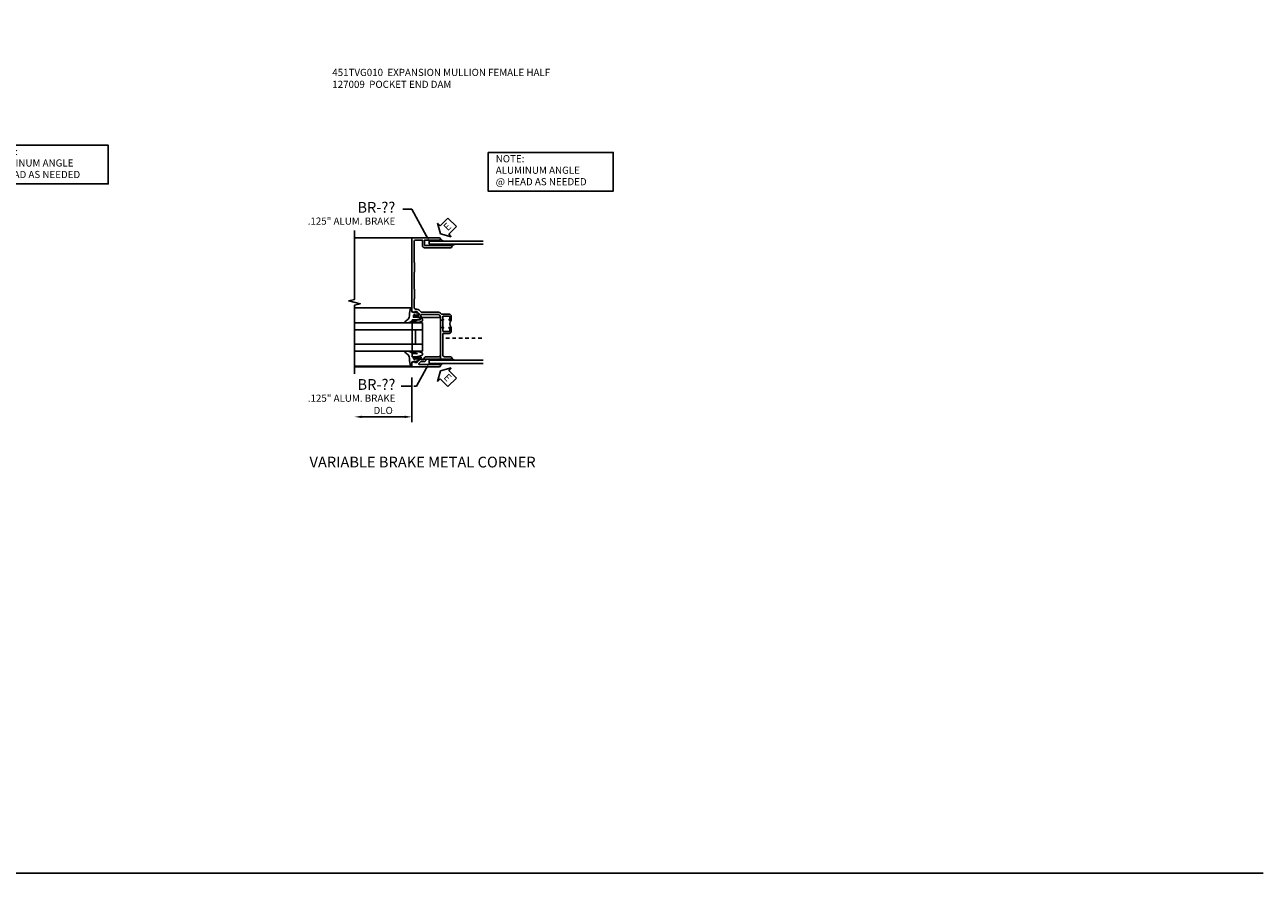
# Model space of a CAD drawing. Extents: x 0 to 95.5, y 0 to 59.2.
# Drawn here: x 52.3 to 95.5, y 0 to 29.6 of the extents above; entities that cross this region are included whole.
import ezdxf
from ezdxf.enums import TextEntityAlignment as Align

# ---------------------------------------------------------------- set-up
doc = ezdxf.new("R2010")
doc.units = 0
doc.header["$LTSCALE"] = 0.5
doc.header["$MEASUREMENT"] = 0
doc.linetypes.add('HIDDEN', pattern=[0.375, 0.25, -0.125])
doc.layers.get('0').update_dxf_attribs({"color": 4, "linetype": 'CONTINUOUS'})
for name, color, linetype in [('DIME', 2, 'CONTINUOUS'), ('FORMAT', 7, 'CONTINUOUS'), ('HIDDEN', 3, 'HIDDEN'), ('TEXT', 3, 'CONTINUOUS')]:
    doc.layers.add(name, color=color, linetype=linetype)
doc.styles.get("Standard").update_dxf_attribs({"font": 'arial.ttf'})
doc.dimstyles.new('EXT_ON-OFF', dxfattribs={"dimscale": 2, "dimtxt": 0.125, "dimasz": 0.125, "dimexe": 0.09, "dimexo": 0.1875, "dimgap": 0.05, "dimtad": 3, "dimdec": 5, "dimzin": 3, "dimdsep": 46, "dimlunit": 5, "dimtxsty": 'Standard', "dimcen": 0, "dimse2": 1, "dimazin": 0, "dimtfac": 1, "dimtdec": 4, "dimtofl": 0, "dimtmove": 0, "dimatfit": 0, "dimfxl": 1, "dimfrac": 2, "dimtolj": 1, "dimtzin": 3, "dimarcsym": 0})
doc.dimstyles.new('EXT_ON-ON', dxfattribs={"dimscale": 2, "dimtxt": 0.125, "dimasz": 0.125, "dimexe": 0.09, "dimexo": 0.1875, "dimgap": 0.05, "dimtad": 3, "dimdec": 5, "dimzin": 3, "dimdsep": 46, "dimlunit": 5, "dimtxsty": 'Standard', "dimcen": 0, "dimazin": 0, "dimtfac": 1, "dimtdec": 4, "dimtofl": 0, "dimtmove": 0, "dimatfit": 0, "dimfxl": 1, "dimfrac": 2, "dimtolj": 1, "dimtzin": 3, "dimarcsym": 0})

# ---------------------------------------------------------------- blocks, each defined once
blk = doc.blocks.new('ESEAL1')
at = {"layer": 'TEXT', "color": 7}
for p, q in [((-0.575, 0.21), (-0.575, -0.21)), ((-0.575, 0.21), (-0.196, 0.21)), ((-0.196, 0.338), (0, 0)), ((-0.196, 0.21), (-0.196, 0.338)), ((-0.196, -0.338), (0, 0)), ((-0.575, -0.21), (-0.196, -0.21)), ((-0.196, -0.21), (-0.196, -0.338))]:
    blk.add_line(p, q, dxfattribs=at)
at = {"layer": 'TEXT', "color": 3}
blk.add_text('E', height=0.25, dxfattribs=at).set_placement((-0.413, -0.116))
blk = doc.blocks.new('*D178')
at = {"layer": 'DIME', "color": 0, "lineweight": -2, "transparency": 16777216}
for p, q in [((0.359, -0.595), (-0.512, -2.697)), ((-0.212, -2.626), (2.438, -3.724))]:
    blk.add_line(p, q, dxfattribs=at)
at = {"layer": 'DIME', "color": 0, "transparency": 16777216}
for points in [[(-0.196, -2.588), (-0.228, -2.665), (-0.443, -2.531)], [(2.454, -3.686), (2.422, -3.763), (2.669, -3.82)]]:
    blk.add_solid(points, dxfattribs=at)
at = {"layer": 'DIME', "color": 0, "transparency": 16777216, "insert": (1.199, -2.967), "char_height": 0.25, "attachment_point": 5, "rotation": 337.5}
blk.add_mtext('\\A1;FW', dxfattribs=at)
blk = doc.blocks.new('*D176')
at = {"layer": 'DIME', "color": 0, "lineweight": -2, "transparency": 16777216}
for p, q in [((0.359, -0.595), (-0.751, -3.274)), ((-0.451, -3.204), (2.199, -4.302))]:
    blk.add_line(p, q, dxfattribs=at)
at = {"layer": 'DIME', "color": 0, "transparency": 16777216}
for points in [[(-0.435, -3.165), (-0.467, -3.242), (-0.682, -3.108)], [(2.215, -4.263), (2.183, -4.34), (2.43, -4.397)]]:
    blk.add_solid(points, dxfattribs=at)
at = {"layer": 'DIME', "color": 0, "transparency": 16777216, "insert": (0.96, -3.545), "char_height": 0.25, "attachment_point": 5, "rotation": 337.5}
blk.add_mtext('\\A1;OD', dxfattribs=at)
blk = doc.blocks.new('ESEAL2')
at = {"layer": 'TEXT', "color": 7}
for p, q in [((0.196, 0.338), (0, 0)), ((0.196, -0.338), (0, 0)), ((0.196, 0.21), (0.196, 0.338)), ((0.575, 0.21), (0.196, 0.21)), ((0.575, 0.21), (0.575, -0.21)), ((0.575, -0.21), (0.196, -0.21)), ((0.196, -0.21), (0.196, -0.338))]:
    blk.add_line(p, q, dxfattribs=at)
at = {"layer": 'TEXT', "color": 3}
blk.add_text('E', height=0.25, dxfattribs=at).set_placement((0.247, -0.116))
blk = doc.blocks.new('*D177')
at = {"layer": 'DIME', "color": 0, "lineweight": -2, "transparency": 16777216}
for p, q in [((1.579, -1.226), (0.992, -2.643)), ((1.292, -2.573), (2.677, -3.147))]:
    blk.add_line(p, q, dxfattribs=at)
at = {"layer": 'DIME', "color": 0, "transparency": 16777216}
for points in [[(1.307, -2.534), (1.276, -2.611), (1.061, -2.477)], [(2.693, -3.108), (2.661, -3.185), (2.908, -3.242)]]:
    blk.add_solid(points, dxfattribs=at)
at = {"layer": 'DIME', "color": 0, "transparency": 16777216, "insert": (2.071, -2.652), "char_height": 0.25, "attachment_point": 5, "rotation": 337.5}
blk.add_mtext('\\A1;DLO', dxfattribs=at)
blk = doc.blocks.new('*D179')
at = {"layer": 'DIME', "color": 0, "lineweight": -2, "transparency": 16777216}
for p, q in [((0.03, -1.388), (-0.273, -2.119)), ((0.027, -2.049), (0.828, -2.381)), ((1.25, -2.014), (0.99, -2.643))]:
    blk.add_line(p, q, dxfattribs=at)
at = {"layer": 'DIME', "color": 0, "transparency": 16777216}
for points in [[(0.043, -2.01), (0.011, -2.087), (-0.204, -1.953)], [(0.844, -2.342), (0.812, -2.419), (1.059, -2.476)]]:
    blk.add_solid(points, dxfattribs=at)
at = {"layer": 'DIME', "color": 0, "transparency": 16777216, "insert": (0.514, -2.007), "char_height": 0.25, "attachment_point": 5, "rotation": 337.5}
blk.add_mtext('\\A1;1 3/8"', dxfattribs=at)
blk = doc.blocks.new('B127009')
blk.add_lwpolyline([(1.295, -0.106), (1.295, 0.752), (1.195, 0.752), (1.195, 1.082), (-0.369, 1.082), (-0.369, 0.752), (-0.469, 0.752), (-0.469, -0.106)], close=True)
blk = doc.blocks.new('B451TVG010')
blk.add_line((-0.08, 0.837), (-0.08, 1.087))
for points in [[(0.808, 1.379), (0.741, 1.312), (0.741, 1.27, 0.354119), (0.757, 1.25), (0.859, 1.228), (0.897, 1.228), (0.897, 1.257), (0.909, 1.257, -0.414214), (0.929, 1.237), (0.929, 1.208, -0.414214), (0.909, 1.188), (0.708, 1.188, -0.414214), (0.669, 1.226), (0.691, 1.226), (0.691, 1.263, 0.414214), (0.666, 1.288), (0.1, 1.288, 0.414214), (0, 1.188), (0, 1.097), (-0.01, 1.087), (-0.096, 1.087, -1.008231), (-0.095, 1.118, 0.419023), (-0.08, 1.133), (-0.08, 1.213, 0.414214), (-0.095, 1.228), (-0.31, 1.228, 0.414214), (-0.325, 1.213), (-0.325, 1.133, 0.414214), (-0.31, 1.118), (-0.31, 1.118, -1), (-0.31, 1.087), (-0.375, 1.087), (-0.375, 1.228, -0.414214), (-0.305, 1.298), (-0.039, 1.298, 0.225521), (-0.023, 1.305, -0.225521), (0.109, 1.368), (0.67, 1.368, 0.19902), (0.684, 1.374), (0.746, 1.435, -0.19902), (0.82, 1.466), (0.85, 1.466, 0.414214), (0.92, 1.536), (0.92, 1.819, 0.414214), (0.91, 1.829), (0.91, 2.172, 0.414214), (0.92, 2.182), (0.92, 2.75, 0.414214), (0.91, 2.76), (0.91, 3.103, 0.414214), (0.92, 3.114), (0.92, 3.822, 0.414214), (0.86, 3.882), (0.633, 3.882), (0.633, 3.694, -0.414214), (0.553, 3.614), (-0.352, 3.614, -1), (-0.352, 3.694), (0.553, 3.694), (0.553, 3.882), (0.04, 3.882, -1), (0.04, 3.962), (1, 3.962), (1, 1.393), (0.897, 1.357), (0.897, 1.386), (0.826, 1.386, 0.198912)], [(0.06, -0.19), (0.499, -0.19, -0.408382), (0.579, -0.268, 0.408382), (0.599, -0.288), (0.666, -0.288, 0.414214), (0.691, -0.263), (0.691, -0.226), (0.669, -0.226, -0.414214), (0.708, -0.188), (0.909, -0.188, -0.414214), (0.929, -0.208), (0.929, -0.237, -0.414214), (0.909, -0.257), (0.897, -0.257), (0.897, -0.228), (0.859, -0.228), (0.757, -0.25, 0.354119), (0.741, -0.27), (0.741, -0.312), (0.808, -0.379, 0.198912), (0.826, -0.386), (0.897, -0.386), (0.897, -0.357), (1, -0.393), (1, -0.538), (0.04, -0.538, -1), (0.04, -0.458), (0.74, -0.458, 0.668029), (0.754, -0.424), (0.694, -0.364, 0.19902), (0.68, -0.358), (0.579, -0.358, -0.407735), (0.51, -0.29, 0.407735), (0.49, -0.27), (-0.352, -0.27, -1), (-0.352, -0.19), (-0.14, -0.19, 0.414214), (-0.08, -0.13), (-0.08, 0.606, 0.414214), (-0.1, 0.626), (-0.305, 0.626, -0.414214), (-0.375, 0.696), (-0.375, 0.837), (-0.31, 0.837, -1.008231), (-0.31, 0.806, 0.419023), (-0.325, 0.791), (-0.325, 0.711, 0.414214), (-0.31, 0.696), (-0.095, 0.696, 0.414214), (-0.08, 0.711), (-0.08, 0.791, 0.414214), (-0.095, 0.806), (-0.096, 0.806, -1), (-0.096, 0.837), (-0.01, 0.837), (0, 0.827), (0, -0.13, 0.414214)]]:
    blk.add_lwpolyline(points, format="xyb", close=True)
blk.add_arc((-0.506, 0.962), 0.181, 316.3972, 43.6028)
blk = doc.blocks.new('B027074-M')
blk.add_lwpolyline([(0.062, 0.144), (0.035, 0.149), (0.069, 0.257), (0.13, 0.261), (0.205, 0.259), (0.195, 0.29, 0.12571), (-0.037, 0.341, -0.226084), (-0.19, 0.391), (-0.286, 0.502, 0.644976), (-0.312, 0.49), (-0.31, 0.361, 0.151869), (-0.294, 0.316), (-0.255, 0.257, -0.029345), (-0.238, 0.205), (-0.221, 0.083, -0.653812), (-0.241, 0.076), (-0.285, 0.241, 0.888636), (-0.31, 0.239), (-0.31, 0.105, 0.064205), (-0.268, -0.084, 0.689636), (-0.165, -0.084, 0.070356), (-0.124, 0.105), (-0.124, 0.201), (-0.051, 0.201), (-0.029, 0.147), (-0.068, 0.142), (-0.034, 0.106), (-0.065, 0.084), (-0.004, 0.03), (0.052, 0.096), (0.027, 0.106)], format="xyb", close=True)
blk = doc.blocks.new('S451GT1000')
for p, q in [((-1, -0.625), (-1, -3)), ((0, -0.625), (-1, -0.625)), ((-0.75, -0.625), (-0.75, -3)), ((-0.25, -0.625), (-0.25, -3)), ((0, -0.625), (0, -3)), ((-1.518, -1), (-1.518, -3)), ((-0.25, -0.875), (-0.75, -0.875)), ((0.517, -1), (0.517, -3))]:
    blk.add_line(p, q)
at = {"rotation": 180}
blk.add_blockref('B027074-M', (-1.312, -0.742), dxfattribs=at)
at = {"xscale": -1, "rotation": 180}
blk.add_blockref('B027074-M', (0.312, -0.742), dxfattribs=at)
blk = doc.blocks.new('*D181')
at = {"layer": 'DIME', "color": 0, "lineweight": -2, "transparency": 16777216}
for p, q in [((-1, -0.913), (-1, -2.468)), ((-1.25, -2.288), (-2.75, -2.288))]:
    blk.add_line(p, q, dxfattribs=at)
at = {"layer": 'DIME', "color": 0, "transparency": 16777216}
for points in [[(-2.75, -2.246), (-2.75, -2.33), (-3, -2.288)], [(-1.25, -2.246), (-1.25, -2.33), (-1, -2.288)]]:
    blk.add_solid(points, dxfattribs=at)
at = {"layer": 'DIME', "color": 0, "transparency": 16777216, "insert": (-2, -2.063), "char_height": 0.25, "attachment_point": 5}
blk.add_mtext('\\A1;DLO', dxfattribs=at)
blk = doc.blocks.new('S451TFC36KCADS')
for p, q in [((-2.440071, 3.277727), (-4.28783, 2.51236)), ((3.444254, 3.277727), (5.292013, 2.51236)), ((-0.265644, -0.441527), (0.454256, -0.143336)), ((-0.22144, -0.548211), (0.502091, -0.248516)), ((1.225622, -0.548211), (0.502091, -0.248516)), ((1.269826, -0.441527), (0.549927, -0.143336)), ((-0.22144, -0.548211), (-0.265644, -0.441527)), ((1.225622, -0.548211), (1.269826, -0.441527)), ((-0.717996, -0.879731), (-2.565755, -1.645097)), ((1.722179, -0.879731), (3.569938, -1.645097))]:
    blk.add_line(p, q)
blk.add_lwpolyline([(2.86369, 3.267395), (0.502091, 4.245601), (-1.859507, 3.267395), (-1.903709, 3.374079), (0.454256, 4.35078, -0.198912885), (0.549927, 4.35078), (2.907892, 3.374079)], format="xyb", close=True)
for points in [[(-4.383501, 2.74333), (-3.465065, 0.526029), (-3.63068, 0.403287), (-3.222886, 0.463983), (-3.388528, 0.341253), (-2.470084, -1.876067)], [(5.387684, 2.74333), (4.469248, 0.526029), (4.634863, 0.403287), (4.227069, 0.463983), (4.392711, 0.341253), (3.474267, -1.876067)]]:
    blk.add_lwpolyline(points)
for centre, radius, start, end in [((-1.407187, 3.731807), 0.143245, 229.1481985, 281.2411398), ((2.41137, 3.731807), 0.143245, 258.7588602, 310.8518015), ((0.505167, 0.708968), 0.02, 67.5, 112.5), ((0.366207, -0.486272), 0.177571, 131.7352037, 171.5217173), ((0.502091, -0.258821), 0.125, 67.5000673, 112.4999327), ((0.637976, -0.486272), 0.177571, 8.4782827, 48.2647963)]:
    blk.add_arc(centre, radius, start, end)
at = {"layer": 'HIDDEN'}
for p, q in [((0.497513, 0.727446), (-0.086511, 0.485535)), ((0.51282, 0.727446), (1.091595, 0.487709))]:
    blk.add_line(p, q, dxfattribs=at)
at = {"layer": 'TEXT'}
for p, q in [((-2.315987, 4.949963), (-2.628487, 4.949963)), ((-1.639619, 3.703381), (-2.315987, 4.94534)), ((0.092624, -0.533453), (-0.021909, -0.74376)), ((-0.389365, -1.41849), (-1.068325, -2.665208)), ((-1.068325, -2.665208), (-1.380825, -2.665208))]:
    blk.add_line(p, q, dxfattribs=at)
blk.add_lwpolyline([(5.466349, 4.943286), (9.885788, 4.943286), (9.885788, 3.595137), (5.466349, 3.595137)], close=True, dxfattribs=at)
for points in [[(-1.610395, 3.719414), (-1.668843, 3.687348), (-1.543419, 3.528037)], [(0.121848, -0.549487), (0.0634, -0.51742), (0.188824, -0.358109)]]:
    blk.add_solid(points, dxfattribs=at)
at = {"xscale": -1}
for name, p, rotation in [('ESEAL1', (2.158518, 3.901053), 112.5), ('B451TVG010', (0, 0), 22.50000000000512), ('S451GT1000', (-0.383021, 0.924696), 292.5000000000002), ('B127009', (1.004183, 0), 247.5000000000001), ('ESEAL1', (0.032584, -0.813819), 224.9999999999997)]:
    blk.add_blockref(name, p, dxfattribs=dict(at, rotation=rotation))
for name, p, rotation in [('B451TVG010', (1.004183, 0), 337.4999999999949), ('B127009', (0, 0), 112.5), ('S451GT1000', (1.387204, 0.924696), 67.49999999999983)]:
    blk.add_blockref(name, p, dxfattribs=dict(rotation=rotation))
at = {"layer": 'TEXT', "xscale": -1, "rotation": 247.4999999999993}
blk.add_blockref('ESEAL2', (-1.154335, 3.901053), dxfattribs=at)
at = {"layer": 'TEXT'}
for s, height, p in [('BR-??', 0.375, (-2.705448, 4.722331)), ('.125" ALUM. BRAKE', 0.25, (-2.730413, 4.291441)), ('BR-??', 0.375, (-1.592163, -2.915208)), ('.125" ALUM. BRAKE', 0.25, (-1.567198, -3.296222))]:
    blk.add_text(s, height=height, rotation=360, dxfattribs=at).set_placement(p, align=Align.RIGHT)
for s, p in [('NOTE:', (5.736273, 4.60012)), ('ALUMINUM ANGLE', (5.736273, 4.198517)), ('@ HEAD AS NEEDED', (5.736273, 3.796914))]:
    blk.add_text(s, height=0.25, dxfattribs=at).set_placement(p)
for s, p in [('DETAIL IS SYM', (-0.570812, -3.644485)), ("USE DIM.'S FOR", (-0.7281, -4.024212)), ('BOTH SIDES', (-0.885945, -4.405285))]:
    blk.add_text(s, height=0.25, rotation=337.5, dxfattribs=at).set_placement(p)
at = {"layer": 'DIME'}
for base, p1, text, picture, middle in [((2.429977, -4.397207), (0.502091, -0.248516), 'OD', '*D176', (0.959912, -3.544748)), ((2.669154, -3.819782), (0.502091, -0.248516), 'FW', '*D178', (1.199089, -2.967323)), ((2.908331, -3.242358), (1.722179, -0.879731), 'DLO', '*D177', (2.070555, -2.651801))]:
    dim = blk.add_linear_dim(base=base, p1=p1, p2=(3.474267, -1.876067), angle=157.5, text=text, dimstyle='EXT_ON-OFF', override={"dimpost": '"'}, dxfattribs=at)
    dim.commit()
    dim.dimension.update_dxf_attribs({"geometry": picture, "text_midpoint": middle})
dim = blk.add_linear_dim(base=(1.058937, -2.476314), p1=(0.173777, -1.041136), p2=(1.393865, -1.667728), angle=157.5, dimstyle='EXT_ON-ON', override={"dimpost": '"'}, dxfattribs=at)
dim.commit()
dim.dimension.update_dxf_attribs({"geometry": '*D179', "text_midpoint": (0.427466, -2.21475), "dimtype": 160})
blk = doc.blocks.new('S451TFC37KCADS')
at = {"linetype": 'Continuous'}
for p, q in [((-1, 3.962), (-3.00001, 3.962)), ((-1, -0.538), (-3.00001, -0.538))]:
    blk.add_line(p, q, dxfattribs=at)
for p, q in [((-0.396011, 3.850011), (-0.396025, 3.734531)), ((-0.396025, 3.734531), (1.492019, 3.734534)), ((-0.396011, 3.850011), (1.49202, 3.850013)), ((-0.396025, -0.310642), (1.492019, -0.310644)), ((-0.396017, -0.426109), (-0.396006, -0.310634)), ((-0.396011, -0.426121), (1.49202, -0.426123))]:
    blk.add_line(p, q)
blk.add_lwpolyline([(-3.00001, 4.211945), (-3.00001, 1.811955), (-3.19999, 1.761935), (-2.80001, 1.661955), (-3.00001, 1.611955), (-3.00001, -0.788055)])
for centre, start, end in [((0.138639, 3.999703), 209.2692862, 249.3491711), ((0.530639, 3.577192), 100.2124908, 150.7307138), ((0.138639, -0.577602), 110.6508289, 150.7307138), ((0.530639, -0.153302), 209.2692862, 259.7875092)]:
    blk.add_arc(centre, 0.158929, start, end)
at = {"layer": 'HIDDEN'}
blk.add_line((1.441178, 0.462), (0.08, 0.462), dxfattribs=at)
at = {"layer": 'TEXT'}
for p, q in [((-0.999291, 4.961945), (-1.311791, 4.961945)), ((-0.482345, 4.019704), (-0.999291, 4.961945)), ((-0.495854, -0.600531), (-0.835478, -1.219564)), ((-1.033178, -1.219564), (-1.372274, -1.219564)), ((-0.835478, -1.219564), (-0.927176, -1.219564))]:
    blk.add_line(p, q, dxfattribs=at)
blk.add_lwpolyline([(1.659042, 6.941461), (6.030356, 6.941461), (6.030356, 5.593313), (1.659042, 5.593313)], close=True, dxfattribs=at)
for points in [[(-0.453121, 4.035738), (-0.511569, 4.003671), (-0.386145, 3.84436)], [(-0.46663, -0.616564), (-0.525079, -0.584498), (-0.399655, -0.425187)]]:
    blk.add_solid(points, dxfattribs=at)
at = {"xscale": -1}
blk.add_blockref('B451TVG010', (0, 0), dxfattribs=at)
at = {"rotation": 270}
blk.add_blockref('S451GT1000', (0, 0), dxfattribs=at)
at = {"xscale": 0.825, "yscale": 0.825, "zscale": 0.825, "rotation": 90}
blk.add_blockref('B127009', (-0.091057, 0.111562), dxfattribs=at)
at = {"layer": 'TEXT'}
for p, rotation in [((0.000011, 4.097765), 45), ((0.000011, -0.675187), 315)]:
    blk.add_blockref('ESEAL2', p, dxfattribs=dict(at, rotation=rotation))
for s, p in [('NOTE:', (1.928966, 6.598296)), ('ALUMINUM ANGLE', (1.928966, 6.196693)), ('@ HEAD AS NEEDED', (1.928966, 5.79509))]:
    blk.add_text(s, height=0.25, dxfattribs=at).set_placement(p)
for s, height, p in [('BR-??', 0.375, (-1.577151, 4.836945)), ('.125" ALUM. BRAKE', 0.25, (-1.577151, 4.420278)), ('BR-??', 0.375, (-1.573482, -1.344565)), ('.125" ALUM. BRAKE', 0.25, (-1.573482, -1.761232))]:
    blk.add_text(s, height=height, dxfattribs=at).set_placement(p, align=Align.RIGHT)
at = {"layer": 'DIME'}
dim = blk.add_linear_dim(base=(-3.00001, -2.288055), p1=(-0.999989, -0.538), p2=(-3.00001, -0.788055), text='DLO', dimstyle='EXT_ON-OFF', override={"dimpost": '"'}, dxfattribs=at)
dim.commit()
dim.dimension.update_dxf_attribs({"geometry": '*D181', "text_midpoint": (-1.999999, -2.063055)})

msp = doc.modelspace()

# ---------------------------------------------------------------- linework, layer by layer
at = {"layer": 'FORMAT'}
msp.add_lwpolyline([(95.49, 0), (0, 0), (0, 59.227)], dxfattribs=at)

# ---------------------------------------------------------------- block references
for name, p in [('S451TFC36KCADS', (45.292, 20.466)), ('S451TFC37KCADS', (66.775, 18.216))]:
    msp.add_blockref(name, p)

# ---------------------------------------------------------------- texts
at = {"layer": 'TEXT'}
for s, insert, char_height, width, attachment_point in [('\\A1;451TVG010  EXPANSION MULLION FEMALE HALF^I           \\P127009  POCKET END DAM', (62.999, 28.076), 0.25, 10.01769, 1), ('VARIABLE BRAKE METAL CORNER\\P ', (66.15, 14.538), 0.375, 10.16183, 2)]:
    msp.add_mtext(s, dxfattribs=dict(at, insert=insert, char_height=char_height, width=width, attachment_point=attachment_point))

doc.saveas('drawing.dxf')
